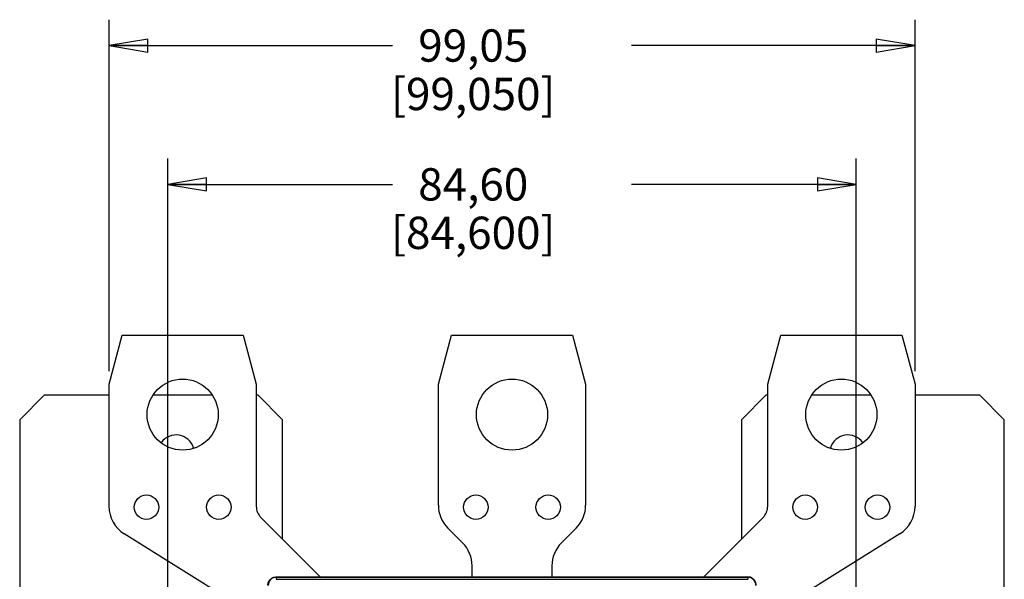
# Model space of a CAD drawing. Units: inches. Extents: x 0 to 34, y 0 to 22.
# Drawn here: x 9.8 to 14.5, y 11.7 to 14.4 of the extents above; entities that cross this region are included whole.
import ezdxf

# ---------------------------------------------------------------- set-up
doc = ezdxf.new("R2010")
doc.units = ezdxf.units.IN
doc.header["$LTSCALE"] = 1.87
doc.header["$MEASUREMENT"] = 0
doc.layers.get('0').update_dxf_attribs({"linetype": 'CONTINUOUS'})
doc.layers.add('FEATURE', color=7, linetype='CONTINUOUS')
doc.styles.get("Standard").update_dxf_attribs({"font": 'txt', "width": 0.8})
doc.dimstyles.new('DIMSTYLE_1', dxfattribs={"dimtxt": 0.15625, "dimasz": 0.1875, "dimexe": 0.125, "dimexo": 0.0625, "dimgap": 0.078125, "dimtad": 0, "dimtih": 1, "dimtoh": 1, "dimdec": 3, "dimzin": 0, "dimdsep": 46, "dimtxsty": 'Standard', "dimblk": 'CLOSED', "dimblk1": 'CLOSED', "dimblk2": 'CLOSED', "dimcen": 0.09, "dimadec": 3, "dimazin": 0, "dimtp": 0.005, "dimtm": 0.005, "dimtfac": 1, "dimtdec": 3, "dimtofl": 0, "dimtmove": 0, "dimatfit": 3, "dimldrblk": 'CLOSED', "dimfxl": 1, "dimtolj": 1, "dimtzin": 0, "dimarcsym": 0})

# ---------------------------------------------------------------- blocks, each defined once
blk = doc.blocks.new('_CLOSED')
at = {"color": 0, "linetype": 'ByBlock'}
for p, q in [((0, 0), (-1, 0.167)), ((-1, 0.167), (-1, -0.167)), ((-1, -0.167), (0, 0)), ((-1, 0), (0, 0))]:
    blk.add_line(p, q, dxfattribs=at)
blk = doc.blocks.new('*D5')
at = {"color": 2, "linetype": 'Continuous', "transparency": 16777216}
for p, q in [((10.4919, 11.0444), (10.4919, 13.7159)), ((13.8226, 11.0444), (13.8226, 13.7159)), ((10.4919, 13.5909), (11.5791, 13.5909)), ((13.8226, 13.5909), (12.7354, 13.5909))]:
    blk.add_line(p, q, dxfattribs=at)
at = {"color": 2, "linetype": 'Continuous', "transparency": 16777216, "xscale": 0.1875, "yscale": 0.1875, "zscale": 0.1875, "rotation": 180}
blk.add_blockref('_CLOSED', (10.4919, 13.5909), dxfattribs=at)
at = {"color": 2, "linetype": 'Continuous', "transparency": 16777216, "xscale": 0.1875, "yscale": 0.1875, "zscale": 0.1875}
blk.add_blockref('_CLOSED', (13.8226, 13.5909), dxfattribs=at)
at = {"color": 2, "linetype": 'Continuous', "transparency": 16777216, "insert": (11.9698, 13.669), "char_height": 0.15625, "width": 1, "attachment_point": 2, "line_spacing_factor": 0.9}
blk.add_mtext('84,60\\P[84,600]', dxfattribs=at)
blk = doc.blocks.new('*D6')
at = {"color": 2, "linetype": 'Continuous', "transparency": 16777216}
for p, q in [((10.2075, 12.6871), (10.2075, 14.3874)), ((14.1071, 12.687), (14.1071, 14.3874)), ((10.2075, 14.2624), (11.5791, 14.2624)), ((14.1071, 14.2624), (12.7354, 14.2624))]:
    blk.add_line(p, q, dxfattribs=at)
at = {"color": 2, "linetype": 'Continuous', "transparency": 16777216, "xscale": 0.1875, "yscale": 0.1875, "zscale": 0.1875, "rotation": 180}
blk.add_blockref('_CLOSED', (10.2075, 14.2624), dxfattribs=at)
at = {"color": 2, "linetype": 'Continuous', "transparency": 16777216, "xscale": 0.1875, "yscale": 0.1875, "zscale": 0.1875}
blk.add_blockref('_CLOSED', (14.1071, 14.2624), dxfattribs=at)
at = {"color": 2, "linetype": 'Continuous', "transparency": 16777216, "insert": (11.9698, 14.3406), "char_height": 0.15625, "width": 1, "attachment_point": 2, "line_spacing_factor": 0.9}
blk.add_mtext('99,05\\P[99,050]', dxfattribs=at)

msp = doc.modelspace()

# ---------------------------------------------------------------- linework, layer by layer
at = {"color": 7, "linetype": 'Continuous'}
for p, q in [((10.2075, 12.6246), (10.2707, 12.8607)), ((10.2707, 12.8607), (10.8568, 12.8607)), ((10.8568, 12.8607), (10.9201, 12.6245)), ((11.801, 12.6245), (11.8643, 12.8607)), ((11.8643, 12.8607), (12.4503, 12.8607)), ((12.4503, 12.8607), (12.5136, 12.6245)), ((13.3945, 12.6245), (13.4578, 12.8607)), ((13.4578, 12.8607), (14.0438, 12.8607)), ((14.0438, 12.8607), (14.1071, 12.6245)), ((10.2075, 12.034), (10.2075, 12.6246)), ((10.9201, 12.6245), (10.9201, 12.034)), ((11.801, 12.0394), (11.801, 12.6245)), ((12.5136, 12.6245), (12.5136, 12.0394)), ((13.3945, 12.034), (13.3945, 12.6245)), ((14.1071, 12.6245), (14.1071, 12.034)), ((9.7754, 12.4526), (9.8935, 12.5707)), ((10.2075, 12.5707), (9.8935, 12.5707)), ((10.7069, 12.5707), (10.4206, 12.5707)), ((10.9289, 12.5707), (10.9201, 12.5707)), ((10.9289, 12.5707), (11.047, 12.4526)), ((13.2675, 12.4526), (13.3856, 12.5707)), ((13.3945, 12.5707), (13.3856, 12.5707)), ((13.8939, 12.5707), (13.6076, 12.5707)), ((14.421, 12.5707), (14.1071, 12.5707)), ((14.421, 12.5707), (14.5392, 12.4526)), ((9.7754, 12.4526), (9.7754, 8.4868)), ((11.047, 11.8744), (11.047, 12.4526)), ((13.2675, 12.4526), (13.2675, 11.8744)), ((14.5392, 8.4868), (14.5392, 12.4526)), ((10.9431, 11.9783), (11.2296, 11.6918)), ((13.0849, 11.6918), (13.3714, 11.9783)), ((11.9182, 11.8569), (11.8471, 11.928)), ((12.4674, 11.928), (12.3963, 11.8569)), ((10.8662, 11.5351), (10.2815, 11.9004)), ((14.033, 11.9004), (13.4483, 11.5351)), ((11.9643, 11.6918), (11.9643, 11.7455)), ((12.3502, 11.7455), (12.3502, 11.6918)), ((11.0155, 11.6918), (13.299, 11.6918))]:
    msp.add_line(p, q, dxfattribs=at)
for centre, radius in [((10.5638, 12.4771), 0.172), ((12.1573, 12.4771), 0.172), ((13.7508, 12.4771), 0.172), ((10.3888, 12.0294), 0.0591), ((10.7388, 12.0294), 0.0591), ((11.9823, 12.0294), 0.0591), ((12.3323, 12.0294), 0.0591), ((13.5758, 12.0294), 0.0591), ((13.9258, 12.0294), 0.0591)]:
    msp.add_circle(centre, radius, dxfattribs=at)
for centre, radius, start, end in [((10.5323, 12.2912), 0.0876, 15.4026, 145.0284), ((13.7823, 12.2912), 0.0876, 34.9716, 164.5974), ((10.3649, 12.034), 0.1575, 180, 238.0026), ((10.9988, 12.034), 0.0787, 180, 225), ((11.9584, 12.0394), 0.1575, 180, 225), ((12.3561, 12.0394), 0.1575, 315, 360), ((13.3157, 12.034), 0.0787, 315, 360), ((13.9496, 12.034), 0.1575, 301.9974, 360), ((11.8069, 11.7455), 0.1575, 0, 45), ((12.5077, 11.7455), 0.1575, 135, 180)]:
    msp.add_arc(centre, radius, start, end, dxfattribs=at)
for points in [[(10.9762, 11.6524), (10.9762, 11.6575), (10.9782, 11.6679), (10.987, 11.6809), (11.0001, 11.6897), (11.0104, 11.6918), (11.0155, 11.6918)], [(13.3384, 11.6524), (13.3384, 11.6575), (13.3363, 11.6679), (13.3276, 11.6809), (13.3145, 11.6897), (13.3041, 11.6918), (13.299, 11.6918)]]:
    msp.add_open_spline(points, degree=3, knots=[0, 0, 0, 0, 0.25003, 0.5, 0.74997, 1, 1, 1, 1], dxfattribs=at)
at = {"layer": 'FEATURE', "color": 7, "linetype": 'Continuous'}
for p, q in [((11.017, 11.6903), (11.0155, 11.6918)), ((11.017, 11.6903), (11.017, 11.6805)), ((11.017, 11.6903), (13.2976, 11.6903)), ((11.017, 11.6805), (13.2976, 11.6805)), ((13.299, 11.6918), (13.2976, 11.6903)), ((13.2976, 11.6903), (13.2976, 11.6805))]:
    msp.add_line(p, q, dxfattribs=at)
for centre, start, end in [((11.017, 11.651), 90.0027, 179.9973), ((13.2976, 11.651), 0.0027, 89.9973)]:
    msp.add_arc(centre, 0.0394, start, end, dxfattribs=at)

# ---------------------------------------------------------------- dimensions: what is measured, and where the dimension line sits
at = {"color": 2, "linetype": 'Continuous'}
for base, p1, p2, picture, middle in [((14.1071, 14.2624), (10.2075, 12.6246), (14.1071, 12.6245), '*D6', (12.1573, 14.1453)), ((13.8226, 13.5909), (10.4919, 10.9819), (13.8226, 10.9819), '*D5', (12.1573, 13.4737))]:
    dim = msp.add_linear_dim(base=base, p1=p1, p2=p2, text='<>\\P[]', dimstyle='DIMSTYLE_1', dxfattribs=at)
    dim.commit()
    dim.dimension.update_dxf_attribs({"geometry": picture, "text_midpoint": middle, "dimtype": 160})

doc.saveas('drawing.dxf')
